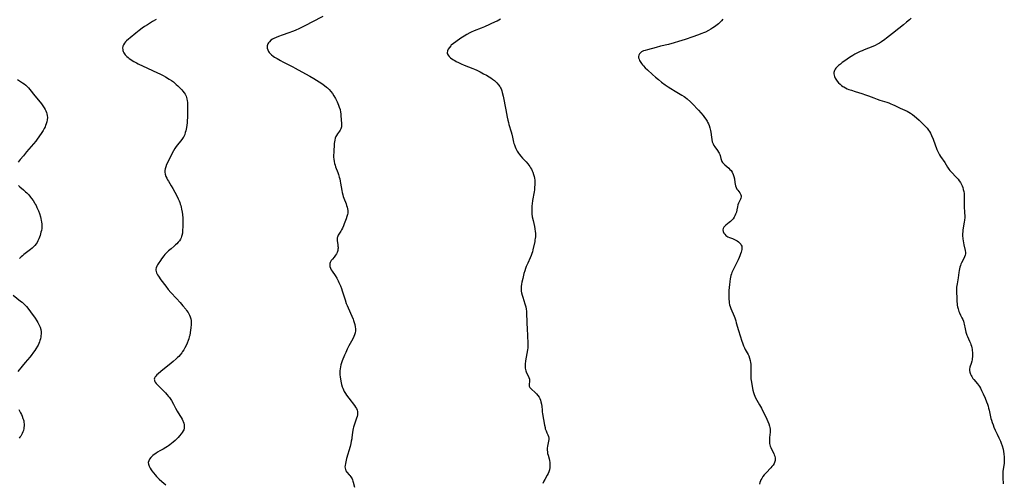
# Model space of a CAD drawing. Units: inches. Extents: x 2128758 to 2134144, y 218875 to 224302.
# Drawn here: x 2130454 to 2130808, y 220900 to 221066 of the extents above; entities that cross this region are included whole.
import ezdxf

# ---------------------------------------------------------------- set-up
doc = ezdxf.new("R2010")
doc.units = ezdxf.units.IN
doc.header["$MEASUREMENT"] = 0
doc.layers.add('c_19_T13S_R21E', color=245, linetype='Continuous')

msp = doc.modelspace()

# ---------------------------------------------------------------- linework, layer by layer
at = {"layer": 'c_19_T13S_R21E'}
for points in [[(2130563.05, 221067.54, 876), (2130559.13, 221065.43, 876), (2130557.11, 221064.41, 876), (2130554.62, 221063.21, 876), (2130553.06, 221062.5, 876), (2130552.18, 221062.14, 876), (2130550.86, 221061.65, 876), (2130548.49, 221060.85, 876), (2130547.08, 221060.35, 876), (2130546.25, 221060, 876), (2130545.46, 221059.62, 876), (2130544.91, 221059.3, 876), (2130544.41, 221058.95, 876), (2130543.85, 221058.44, 876), (2130543.55, 221058.07, 876), (2130543.31, 221057.67, 876), (2130543.16, 221057.32, 876), (2130543.07, 221056.96, 876), (2130543.03, 221056.55, 876), (2130543.07, 221056.14, 876), (2130543.26, 221055.51, 876), (2130543.57, 221054.9, 876), (2130543.81, 221054.56, 876), (2130544.05, 221054.29, 876), (2130544.61, 221053.75, 876), (2130545.25, 221053.26, 876), (2130545.73, 221052.93, 876), (2130546.66, 221052.35, 876), (2130547.86, 221051.66, 876), (2130548.63, 221051.24, 876), (2130549.86, 221050.6, 876), (2130552.22, 221049.41, 876), (2130553.13, 221048.93, 876), (2130555.5, 221047.62, 876), (2130558.33, 221046.08, 876), (2130559.8, 221045.2, 876), (2130562.68, 221043.38, 876), (2130563.7, 221042.67, 876), (2130564.43, 221042.1, 876), (2130564.77, 221041.8, 876), (2130565.36, 221041.21, 876), (2130565.91, 221040.59, 876), (2130566.53, 221039.8, 876), (2130567.07, 221039.01, 876), (2130567.61, 221038.05, 876), (2130568.2, 221036.84, 876), (2130568.76, 221035.57, 876), (2130568.99, 221034.94, 876), (2130569.25, 221034.05, 876), (2130569.44, 221033.16, 876), (2130569.53, 221032.51, 876), (2130569.58, 221031.92, 876), (2130569.76, 221028.87, 876), (2130569.77, 221028.25, 876), (2130569.73, 221027.86, 876), (2130569.66, 221027.52, 876), (2130569.51, 221027.11, 876), (2130569.27, 221026.63, 876), (2130569.04, 221026.27, 876), (2130568.33, 221025.26, 876), (2130567.99, 221024.74, 876), (2130567.75, 221024.3, 876), (2130567.51, 221023.74, 876), (2130567.33, 221023.07, 876), (2130567.23, 221022.44, 876), (2130567.18, 221021.78, 876), (2130566.98, 221018.57, 876), (2130566.95, 221017.66, 876), (2130566.96, 221016.91, 876), (2130567, 221016.17, 876), (2130567.11, 221015.35, 876), (2130567.27, 221014.66, 876), (2130567.45, 221014.04, 876), (2130567.67, 221013.43, 876), (2130568.46, 221011.39, 876), (2130568.69, 221010.71, 876), (2130569, 221009.69, 876), (2130569.16, 221009.07, 876), (2130569.34, 221008.27, 876), (2130569.48, 221007.54, 876), (2130569.9, 221004.87, 876), (2130570.02, 221004.19, 876), (2130570.22, 221003.33, 876), (2130570.41, 221002.71, 876), (2130570.58, 221002.22, 876), (2130571.45, 221000.07, 876), (2130571.64, 220999.51, 876), (2130571.81, 220998.96, 876), (2130571.96, 220998.32, 876), (2130572.04, 220997.69, 876), (2130572.05, 220997.18, 876), (2130572.01, 220996.72, 876), (2130571.93, 220996.27, 876), (2130571.73, 220995.51, 876), (2130571.46, 220994.75, 876), (2130570.75, 220992.88, 876), (2130570.45, 220992.16, 876), (2130570.12, 220991.43, 876), (2130569.8, 220990.8, 876), (2130569.5, 220990.28, 876), (2130568.64, 220988.89, 876), (2130568.44, 220988.5, 876), (2130568.32, 220988.19, 876), (2130568.24, 220987.89, 876), (2130568.18, 220987.5, 876), (2130568.2, 220986.84, 876), (2130568.45, 220985.45, 876), (2130568.52, 220984.95, 876), (2130568.54, 220984.55, 876), (2130568.54, 220984.16, 876), (2130568.52, 220983.77, 876), (2130568.46, 220983.38, 876), (2130568.37, 220983, 876), (2130568.25, 220982.63, 876), (2130567.98, 220982.1, 876), (2130567.66, 220981.61, 876), (2130567.16, 220980.99, 876), (2130566.52, 220980.26, 876), (2130566.09, 220979.7, 876), (2130565.72, 220979.04, 876), (2130565.59, 220978.62, 876), (2130565.56, 220978.19, 876), (2130565.64, 220977.6, 876), (2130565.83, 220977, 876), (2130566.11, 220976.44, 876), (2130566.42, 220975.94, 876), (2130567.49, 220974.39, 876), (2130568.09, 220973.4, 876), (2130568.6, 220972.4, 876), (2130568.88, 220971.8, 876), (2130569.38, 220970.6, 876), (2130569.75, 220969.62, 876), (2130570.03, 220968.81, 876), (2130571.06, 220965.56, 876), (2130571.5, 220964.32, 876), (2130571.82, 220963.53, 876), (2130572.16, 220962.76, 876), (2130573.51, 220959.73, 876), (2130573.93, 220958.69, 876), (2130574.13, 220958.16, 876), (2130574.39, 220957.43, 876), (2130574.6, 220956.66, 876), (2130574.76, 220955.9, 876), (2130574.83, 220955.14, 876), (2130574.8, 220954.43, 876), (2130574.68, 220953.73, 876), (2130574.5, 220953.03, 876), (2130574.25, 220952.35, 876), (2130573.89, 220951.56, 876), (2130572.46, 220949, 876), (2130571.87, 220947.84, 876), (2130571.36, 220946.7, 876), (2130570.9, 220945.64, 876), (2130570.04, 220943.62, 876), (2130569.76, 220942.9, 876), (2130569.56, 220942.27, 876), (2130569.37, 220941.46, 876), (2130569.26, 220940.78, 876), (2130569.2, 220940.08, 876), (2130569.18, 220939.41, 876), (2130569.2, 220938.73, 876), (2130569.29, 220937.82, 876), (2130569.38, 220937.18, 876), (2130569.52, 220936.36, 876), (2130569.66, 220935.72, 876), (2130569.82, 220935.09, 876), (2130570.07, 220934.29, 876), (2130570.27, 220933.76, 876), (2130570.51, 220933.21, 876), (2130570.78, 220932.67, 876), (2130571.25, 220931.86, 876), (2130571.63, 220931.29, 876), (2130572.45, 220930.17, 876), (2130574.43, 220927.64, 876), (2130574.88, 220926.99, 876), (2130575.18, 220926.47, 876), (2130575.41, 220925.93, 876), (2130575.56, 220925.38, 876), (2130575.59, 220925.09, 876), (2130575.6, 220924.79, 876), (2130575.55, 220924.26, 876), (2130575.42, 220923.68, 876), (2130575.24, 220923.08, 876), (2130574.55, 220921.27, 876), (2130574.29, 220920.53, 876), (2130574.06, 220919.79, 876), (2130573.94, 220919.33, 876), (2130573.82, 220918.72, 876), (2130573.72, 220917.89, 876), (2130573.54, 220916.12, 876), (2130573.48, 220915.64, 876), (2130573.32, 220914.77, 876), (2130573.13, 220913.9, 876), (2130572.85, 220912.79, 876), (2130571.62, 220908.5, 876), (2130571.31, 220907.35, 876), (2130571.18, 220906.76, 876), (2130571.05, 220906.01, 876), (2130571.02, 220905.53, 876), (2130571.05, 220905.07, 876), (2130571.18, 220904.54, 876), (2130571.38, 220904.1, 876), (2130571.74, 220903.58, 876), (2130572.58, 220902.66, 876), (2130572.84, 220902.36, 876), (2130573.14, 220901.96, 876), (2130573.41, 220901.54, 876), (2130573.6, 220901.18, 876), (2130573.77, 220900.81, 876), (2130573.91, 220900.41, 876), (2130574.03, 220899.99, 876), (2130574.46, 220898.22, 876)], [(2130503.11, 221066.45, 878), (2130501.79, 221065.68, 878), (2130499.93, 221064.54, 878), (2130498.87, 221063.86, 878), (2130498.06, 221063.32, 878), (2130496.95, 221062.51, 878), (2130495.73, 221061.54, 878), (2130493.69, 221059.84, 878), (2130493.12, 221059.35, 878), (2130492.45, 221058.74, 878), (2130492.07, 221058.35, 878), (2130491.73, 221057.94, 878), (2130491.37, 221057.38, 878), (2130491.12, 221056.79, 878), (2130491.03, 221056.12, 878), (2130491.05, 221055.7, 878), (2130491.13, 221055.28, 878), (2130491.26, 221054.87, 878), (2130491.45, 221054.47, 878), (2130491.68, 221054.08, 878), (2130491.97, 221053.71, 878), (2130492.57, 221053.08, 878), (2130492.98, 221052.72, 878), (2130493.42, 221052.38, 878), (2130493.94, 221052.02, 878), (2130494.49, 221051.67, 878), (2130495.06, 221051.34, 878), (2130496.01, 221050.83, 878), (2130496.64, 221050.51, 878), (2130500.01, 221048.91, 878), (2130503.58, 221047.29, 878), (2130504.35, 221046.92, 878), (2130505.55, 221046.29, 878), (2130506.39, 221045.83, 878), (2130507.8, 221045, 878), (2130508.56, 221044.5, 878), (2130509.3, 221043.96, 878), (2130509.83, 221043.53, 878), (2130510.34, 221043.09, 878), (2130510.89, 221042.56, 878), (2130511.75, 221041.7, 878), (2130512.31, 221041.1, 878), (2130512.72, 221040.61, 878), (2130513.11, 221040.11, 878), (2130513.48, 221039.53, 878), (2130513.84, 221038.82, 878), (2130514, 221038.36, 878), (2130514.12, 221037.88, 878), (2130514.25, 221037.14, 878), (2130514.31, 221036.64, 878), (2130514.34, 221036.13, 878), (2130514.36, 221035.26, 878), (2130514.33, 221031.07, 878), (2130514.29, 221030.21, 878), (2130514.22, 221029.29, 878), (2130514.11, 221028.45, 878), (2130513.97, 221027.63, 878), (2130513.73, 221026.38, 878), (2130513.58, 221025.74, 878), (2130513.38, 221025.12, 878), (2130513.15, 221024.57, 878), (2130512.99, 221024.25, 878), (2130512.79, 221023.93, 878), (2130512.34, 221023.28, 878), (2130511.84, 221022.66, 878), (2130510.75, 221021.36, 878), (2130510.3, 221020.77, 878), (2130509.8, 221020.01, 878), (2130509.33, 221019.21, 878), (2130508.74, 221018.11, 878), (2130507.24, 221015.07, 878), (2130506.85, 221014.26, 878), (2130506.52, 221013.45, 878), (2130506.33, 221012.77, 878), (2130506.24, 221012.09, 878), (2130506.25, 221011.49, 878), (2130506.38, 221010.77, 878), (2130506.62, 221009.97, 878), (2130506.9, 221009.32, 878), (2130507.17, 221008.8, 878), (2130507.49, 221008.23, 878), (2130508.54, 221006.55, 878), (2130509.12, 221005.6, 878), (2130509.81, 221004.38, 878), (2130510.4, 221003.26, 878), (2130511.02, 221001.94, 878), (2130511.34, 221001.18, 878), (2130511.56, 221000.61, 878), (2130511.76, 221000.03, 878), (2130511.92, 220999.5, 878), (2130512.06, 220998.97, 878), (2130512.23, 220998.2, 878), (2130512.42, 220997.11, 878), (2130512.53, 220996.24, 878), (2130512.64, 220994.92, 878), (2130512.68, 220994.14, 878), (2130512.7, 220993.38, 878), (2130512.68, 220992.11, 878), (2130512.6, 220990.39, 878), (2130512.51, 220989.56, 878), (2130512.35, 220988.75, 878), (2130512.25, 220988.42, 878), (2130512.06, 220987.94, 878), (2130511.83, 220987.47, 878), (2130511.45, 220986.87, 878), (2130511.02, 220986.31, 878), (2130510.53, 220985.78, 878), (2130510.07, 220985.34, 878), (2130509.55, 220984.88, 878), (2130508.49, 220983.99, 878), (2130507.57, 220983.19, 878), (2130506.93, 220982.58, 878), (2130506.58, 220982.22, 878), (2130506.24, 220981.85, 878), (2130505.87, 220981.4, 878), (2130505.05, 220980.33, 878), (2130504.6, 220979.71, 878), (2130503.83, 220978.58, 878), (2130503.56, 220978.13, 878), (2130503.33, 220977.69, 878), (2130503.1, 220977.08, 878), (2130503.01, 220976.66, 878), (2130502.98, 220976.23, 878), (2130503.04, 220975.77, 878), (2130503.17, 220975.31, 878), (2130503.4, 220974.81, 878), (2130503.55, 220974.56, 878), (2130503.88, 220974.06, 878), (2130504.8, 220972.84, 878), (2130506.58, 220970.45, 878), (2130507.45, 220969.33, 878), (2130508.4, 220968.21, 878), (2130510.35, 220966.13, 878), (2130511.7, 220964.63, 878), (2130512.74, 220963.43, 878), (2130513.72, 220962.21, 878), (2130514.03, 220961.8, 878), (2130514.55, 220961.02, 878), (2130514.82, 220960.54, 878), (2130515.06, 220960.06, 878), (2130515.32, 220959.43, 878), (2130515.51, 220958.8, 878), (2130515.64, 220958.15, 878), (2130515.69, 220957.38, 878), (2130515.67, 220956.71, 878), (2130515.56, 220955.56, 878), (2130515.35, 220953.9, 878), (2130515.15, 220952.78, 878), (2130515.02, 220952.24, 878), (2130514.83, 220951.57, 878), (2130514.6, 220950.91, 878), (2130514.21, 220949.96, 878), (2130513.84, 220949.17, 878), (2130513.43, 220948.35, 878), (2130513.04, 220947.65, 878), (2130512.62, 220946.98, 878), (2130512.27, 220946.48, 878), (2130511.77, 220945.85, 878), (2130511.23, 220945.26, 878), (2130510.77, 220944.81, 878), (2130510.3, 220944.37, 878), (2130509.26, 220943.46, 878), (2130508.45, 220942.77, 878), (2130504.76, 220939.8, 878), (2130503.83, 220939.01, 878), (2130503.36, 220938.57, 878), (2130502.96, 220938.15, 878), (2130502.73, 220937.85, 878), (2130502.51, 220937.43, 878), (2130502.42, 220937.04, 878), (2130502.44, 220936.76, 878), (2130502.52, 220936.44, 878), (2130502.77, 220935.96, 878), (2130503.13, 220935.48, 878), (2130503.55, 220934.99, 878), (2130504.04, 220934.5, 878), (2130505.82, 220932.76, 878), (2130506.39, 220932.18, 878), (2130506.94, 220931.59, 878), (2130507.53, 220930.87, 878), (2130507.87, 220930.41, 878), (2130508.55, 220929.38, 878), (2130509.28, 220928.11, 878), (2130510.06, 220926.63, 878), (2130510.69, 220925.5, 878), (2130511.65, 220924.01, 878), (2130512.12, 220923.24, 878), (2130512.44, 220922.65, 878), (2130512.72, 220922.05, 878), (2130512.83, 220921.78, 878), (2130513.03, 220921.17, 878), (2130513.17, 220920.58, 878), (2130513.22, 220920, 878), (2130513.17, 220919.4, 878), (2130513.01, 220918.86, 878), (2130512.81, 220918.43, 878), (2130512.47, 220917.88, 878), (2130512.06, 220917.34, 878), (2130511.53, 220916.71, 878), (2130510.96, 220916.09, 878), (2130510.48, 220915.59, 878), (2130509.87, 220915, 878), (2130509.23, 220914.42, 878), (2130508.64, 220913.91, 878), (2130508.02, 220913.43, 878), (2130507.57, 220913.11, 878), (2130507.13, 220912.81, 878), (2130506.59, 220912.48, 878), (2130505.64, 220911.93, 878), (2130504.39, 220911.25, 878), (2130503.61, 220910.79, 878), (2130502.94, 220910.37, 878), (2130502.31, 220909.93, 878), (2130501.92, 220909.62, 878), (2130501.66, 220909.39, 878), (2130501.13, 220908.87, 878), (2130500.7, 220908.31, 878), (2130500.39, 220907.71, 878), (2130500.25, 220907.08, 878), (2130500.29, 220906.44, 878), (2130500.51, 220905.78, 878), (2130500.87, 220905.09, 878), (2130501.33, 220904.39, 878), (2130501.57, 220904.05, 878), (2130502.13, 220903.31, 878), (2130502.68, 220902.63, 878), (2130503.15, 220902.07, 878), (2130503.66, 220901.53, 878), (2130504.15, 220901.06, 878), (2130505.14, 220900.19, 878), (2130506.57, 220898.99, 878)], [(2130627.05, 221066.55, 874), (2130625.76, 221065.89, 874), (2130625.06, 221065.56, 874), (2130621.3, 221063.83, 874), (2130620.05, 221063.31, 874), (2130617.57, 221062.32, 874), (2130616.48, 221061.85, 874), (2130615.94, 221061.61, 874), (2130614.93, 221061.09, 874), (2130613.87, 221060.46, 874), (2130612.67, 221059.67, 874), (2130610.9, 221058.44, 874), (2130610.13, 221057.86, 874), (2130609.3, 221057.15, 874), (2130609.09, 221056.94, 874), (2130608.59, 221056.37, 874), (2130608.18, 221055.79, 874), (2130607.88, 221055.16, 874), (2130607.78, 221054.49, 874), (2130607.84, 221054.15, 874), (2130608.15, 221053.55, 874), (2130608.57, 221053.07, 874), (2130608.99, 221052.69, 874), (2130609.47, 221052.32, 874), (2130610.04, 221051.93, 874), (2130610.54, 221051.63, 874), (2130611.06, 221051.33, 874), (2130611.87, 221050.92, 874), (2130612.8, 221050.48, 874), (2130613.94, 221050.01, 874), (2130616.99, 221048.86, 874), (2130617.65, 221048.59, 874), (2130618.51, 221048.21, 874), (2130619.69, 221047.61, 874), (2130620.94, 221046.94, 874), (2130621.91, 221046.39, 874), (2130622.94, 221045.77, 874), (2130623.5, 221045.41, 874), (2130624.18, 221044.93, 874), (2130624.81, 221044.44, 874), (2130625.28, 221044.03, 874), (2130625.73, 221043.6, 874), (2130626.28, 221042.99, 874), (2130626.76, 221042.33, 874), (2130627.04, 221041.84, 874), (2130627.22, 221041.46, 874), (2130627.46, 221040.81, 874), (2130627.65, 221040.13, 874), (2130627.95, 221038.8, 874), (2130628.94, 221033.89, 874), (2130629.41, 221031.34, 874), (2130629.62, 221030.25, 874), (2130629.83, 221029.38, 874), (2130630.01, 221028.71, 874), (2130630.83, 221026.04, 874), (2130631.08, 221025.18, 874), (2130631.33, 221024.12, 874), (2130631.71, 221022.33, 874), (2130631.84, 221021.82, 874), (2130631.99, 221021.31, 874), (2130632.23, 221020.64, 874), (2130632.52, 221019.99, 874), (2130632.99, 221019.12, 874), (2130633.45, 221018.39, 874), (2130633.83, 221017.86, 874), (2130634.35, 221017.22, 874), (2130634.9, 221016.6, 874), (2130636.2, 221015.21, 874), (2130636.79, 221014.55, 874), (2130637.2, 221014.04, 874), (2130637.59, 221013.5, 874), (2130637.82, 221013.13, 874), (2130638.13, 221012.58, 874), (2130638.4, 221012.01, 874), (2130638.63, 221011.46, 874), (2130638.9, 221010.72, 874), (2130639.11, 221009.96, 874), (2130639.23, 221009.41, 874), (2130639.34, 221008.69, 874), (2130639.38, 221007.87, 874), (2130639.37, 221007.05, 874), (2130639.29, 221005.98, 874), (2130639.2, 221005.2, 874), (2130639.09, 221004.42, 874), (2130638.54, 221001.28, 874), (2130638.38, 221000.16, 874), (2130638.3, 220999.42, 874), (2130638.25, 220998.69, 874), (2130638.23, 220997.93, 874), (2130638.25, 220997.2, 874), (2130638.3, 220996.5, 874), (2130638.45, 220995.47, 874), (2130638.7, 220994.19, 874), (2130639.21, 220991.97, 874), (2130639.37, 220991.11, 874), (2130639.49, 220990.19, 874), (2130639.54, 220989.53, 874), (2130639.56, 220988.87, 874), (2130639.54, 220988.23, 874), (2130639.48, 220987.69, 874), (2130639.4, 220987.14, 874), (2130639.3, 220986.61, 874), (2130638.64, 220983.61, 874), (2130638.46, 220982.86, 874), (2130638.3, 220982.31, 874), (2130638.01, 220981.52, 874), (2130637.67, 220980.74, 874)], [(2130706.98, 221066.51, 872), (2130706.54, 221065.99, 872), (2130706.06, 221065.5, 872), (2130705.44, 221064.93, 872), (2130704.97, 221064.53, 872), (2130703.99, 221063.75, 872), (2130703.47, 221063.39, 872), (2130702.75, 221062.93, 872), (2130701.87, 221062.44, 872), (2130700.76, 221061.9, 872), (2130700.1, 221061.61, 872), (2130699.44, 221061.34, 872), (2130697.92, 221060.76, 872), (2130696.19, 221060.16, 872), (2130693.47, 221059.29, 872), (2130691.05, 221058.49, 872), (2130689.55, 221058.04, 872), (2130687.5, 221057.5, 872), (2130684.53, 221056.8, 872), (2130682.98, 221056.41, 872), (2130679.9, 221055.57, 872), (2130679.06, 221055.31, 872), (2130678.52, 221055.11, 872), (2130677.8, 221054.75, 872), (2130677.36, 221054.46, 872), (2130677.01, 221054.12, 872), (2130676.73, 221053.63, 872), (2130676.65, 221053.09, 872), (2130676.71, 221052.63, 872), (2130676.85, 221052.15, 872), (2130677.02, 221051.74, 872), (2130677.24, 221051.32, 872), (2130677.47, 221050.95, 872), (2130677.73, 221050.58, 872), (2130678.07, 221050.16, 872), (2130678.43, 221049.74, 872), (2130679.07, 221049.07, 872), (2130679.91, 221048.27, 872), (2130681.67, 221046.68, 872), (2130682.83, 221045.68, 872), (2130683.88, 221044.8, 872), (2130684.93, 221043.95, 872), (2130686.28, 221042.91, 872), (2130687.29, 221042.19, 872), (2130688.25, 221041.56, 872), (2130689.81, 221040.64, 872), (2130692.28, 221039.25, 872), (2130693.04, 221038.76, 872), (2130693.59, 221038.35, 872), (2130694.17, 221037.87, 872), (2130695.33, 221036.78, 872), (2130696.53, 221035.62, 872), (2130697.71, 221034.42, 872), (2130698.29, 221033.8, 872), (2130699.12, 221032.86, 872), (2130699.95, 221031.86, 872), (2130700.43, 221031.24, 872), (2130700.91, 221030.57, 872), (2130701.34, 221029.89, 872), (2130701.54, 221029.52, 872), (2130701.83, 221028.91, 872), (2130702.08, 221028.29, 872), (2130702.35, 221027.46, 872), (2130702.46, 221027.03, 872), (2130702.56, 221026.54, 872), (2130702.67, 221025.86, 872), (2130702.9, 221024.07, 872), (2130703.03, 221023.25, 872), (2130703.21, 221022.47, 872), (2130703.49, 221021.69, 872), (2130703.76, 221021.16, 872), (2130704.09, 221020.65, 872), (2130705.04, 221019.36, 872), (2130705.48, 221018.72, 872), (2130705.71, 221018.32, 872), (2130705.89, 221017.92, 872), (2130706.04, 221017.48, 872), (2130706.3, 221016.4, 872), (2130706.49, 221015.77, 872), (2130706.66, 221015.41, 872), (2130706.89, 221015.04, 872), (2130707.28, 221014.58, 872), (2130707.72, 221014.14, 872), (2130709.16, 221012.91, 872), (2130709.59, 221012.51, 872), (2130709.99, 221012.09, 872), (2130710.4, 221011.53, 872), (2130710.79, 221010.73, 872), (2130711.02, 221009.99, 872), (2130711.18, 221009.15, 872), (2130711.35, 221007.76, 872), (2130711.43, 221007.2, 872), (2130711.59, 221006.56, 872), (2130711.81, 221006, 872), (2130712.11, 221005.44, 872), (2130712.39, 221005.02, 872), (2130713.08, 221004.08, 872), (2130713.45, 221003.41, 872), (2130713.58, 221002.96, 872), (2130713.58, 221002.62, 872), (2130713.5, 221002.21, 872), (2130713.33, 221001.75, 872), (2130712.66, 221000.32, 872), (2130712.46, 220999.74, 872), (2130712.29, 220999.08, 872), (2130712.08, 220997.95, 872), (2130711.9, 220997.18, 872), (2130711.63, 220996.41, 872), (2130711.36, 220995.83, 872), (2130711.05, 220995.28, 872), (2130710.68, 220994.76, 872), (2130710.21, 220994.23, 872), (2130709.77, 220993.79, 872), (2130709.3, 220993.39, 872), (2130708.11, 220992.44, 872), (2130707.73, 220992.07, 872), (2130707.42, 220991.69, 872), (2130707.19, 220991.29, 872), (2130707.06, 220990.83, 872), (2130707.12, 220990.17, 872), (2130707.38, 220989.58, 872), (2130707.69, 220989.16, 872), (2130708.09, 220988.78, 872), (2130708.46, 220988.49, 872), (2130708.81, 220988.29, 872), (2130709.37, 220988.02, 872), (2130710.52, 220987.6, 872), (2130711.17, 220987.35, 872), (2130711.69, 220987.09, 872), (2130712.16, 220986.8, 872), (2130712.6, 220986.49, 872), (2130713.06, 220986.08, 872), (2130713.45, 220985.63, 872), (2130713.66, 220985.26, 872), (2130713.81, 220984.86, 872), (2130713.88, 220984.38, 872), (2130713.82, 220983.66, 872), (2130713.73, 220983.22, 872), (2130713.6, 220982.76, 872), (2130713.39, 220982.1, 872), (2130713.16, 220981.47, 872), (2130712.9, 220980.83, 872), (2130712.55, 220980.03, 872), (2130711.94, 220978.79, 872), (2130710.7, 220976.41, 872), (2130710.46, 220975.89, 872), (2130710.27, 220975.4, 872), (2130710.1, 220974.9, 872), (2130709.95, 220974.37, 872), (2130709.81, 220973.74, 872), (2130709.68, 220973.11, 872), (2130709.51, 220972.13, 872), (2130709.37, 220971.04, 872), (2130709.29, 220970.18, 872), (2130709.23, 220968.79, 872), (2130709.22, 220966.36, 872), (2130709.23, 220965.73, 872), (2130709.27, 220965.1, 872), (2130709.34, 220964.49, 872), (2130709.46, 220963.84, 872), (2130709.66, 220963.16, 872), (2130709.91, 220962.47, 872), (2130711.07, 220959.67, 872), (2130711.29, 220959.08, 872), (2130711.65, 220958.04, 872), (2130711.86, 220957.34, 872), (2130712.64, 220954.52, 872), (2130713.82, 220950.76, 872), (2130714.05, 220950.08, 872), (2130714.3, 220949.42, 872), (2130714.49, 220949, 872), (2130714.79, 220948.37, 872), (2130715.1, 220947.78, 872), (2130715.81, 220946.54, 872), (2130716.16, 220945.87, 872), (2130716.36, 220945.45, 872), (2130716.66, 220944.61, 872), (2130716.88, 220943.72, 872), (2130716.98, 220943.04, 872), (2130717.04, 220942.41, 872), (2130717.06, 220941.77, 872), (2130717.07, 220941.13, 872), (2130717.05, 220938.74, 872), (2130717.08, 220937.87, 872), (2130717.13, 220937.23, 872), (2130717.29, 220935.99, 872), (2130717.55, 220934.45, 872), (2130717.81, 220933.07, 872), (2130718, 220932.28, 872), (2130718.25, 220931.51, 872), (2130718.52, 220930.88, 872), (2130718.82, 220930.31, 872), (2130720.23, 220927.86, 872), (2130720.88, 220926.67, 872), (2130722.88, 220922.61, 872), (2130723.22, 220921.88, 872), (2130723.57, 220921.02, 872), (2130723.84, 220920.15, 872), (2130723.96, 220919.63, 872), (2130724.03, 220919.11, 872), (2130724.06, 220918.56, 872), (2130724.04, 220918.02, 872), (2130723.81, 220916.07, 872), (2130723.75, 220915.27, 872), (2130723.75, 220914.6, 872), (2130723.81, 220913.94, 872), (2130723.9, 220913.43, 872), (2130724.02, 220913, 872), (2130724.23, 220912.47, 872), (2130724.5, 220911.9, 872), (2130725.31, 220910.36, 872), (2130725.52, 220909.85, 872), (2130725.68, 220909.38, 872), (2130725.82, 220908.6, 872), (2130725.8, 220907.83, 872), (2130725.73, 220907.42, 872), (2130725.63, 220907.12, 872), (2130725.44, 220906.68, 872), (2130725.1, 220906.13, 872), (2130724.69, 220905.6, 872), (2130724.26, 220905.12, 872), (2130722.55, 220903.38, 872), (2130721.93, 220902.68, 872), (2130721.43, 220902.04, 872), (2130720.99, 220901.37, 872), (2130720.69, 220900.8, 872), (2130720.56, 220900.5, 872), (2130720.35, 220899.89, 872), (2130720.19, 220899.26, 872)], [(2130774.76, 221066.96, 870), (2130774.14, 221066.33, 870), (2130773.15, 221065.42, 870), (2130772.04, 221064.49, 870), (2130770.4, 221063.22, 870), (2130768.04, 221061.44, 870), (2130765.88, 221059.7, 870), (2130765.32, 221059.27, 870), (2130764.17, 221058.45, 870), (2130763.44, 221057.98, 870), (2130762.7, 221057.53, 870), (2130761.78, 221057.07, 870), (2130760.96, 221056.72, 870), (2130757.92, 221055.53, 870), (2130757.12, 221055.2, 870), (2130756.43, 221054.9, 870), (2130755.75, 221054.57, 870), (2130754.56, 221053.94, 870), (2130753.84, 221053.51, 870), (2130752.62, 221052.74, 870), (2130750.86, 221051.55, 870), (2130750, 221050.92, 870), (2130749.32, 221050.39, 870), (2130748.69, 221049.86, 870), (2130748.16, 221049.36, 870), (2130747.71, 221048.87, 870), (2130747.44, 221048.52, 870), (2130747.2, 221048.13, 870), (2130747.04, 221047.73, 870), (2130746.97, 221047.34, 870), (2130746.97, 221046.92, 870), (2130747.04, 221046.42, 870), (2130747.18, 221045.91, 870), (2130747.42, 221045.35, 870), (2130747.66, 221044.95, 870), (2130748.13, 221044.29, 870), (2130748.68, 221043.67, 870), (2130749.19, 221043.15, 870), (2130749.76, 221042.68, 870), (2130750.21, 221042.36, 870), (2130750.53, 221042.16, 870), (2130751.16, 221041.82, 870), (2130751.76, 221041.55, 870), (2130752.38, 221041.31, 870), (2130753.27, 221040.99, 870), (2130754.66, 221040.53, 870), (2130757.06, 221039.79, 870), (2130758.41, 221039.35, 870), (2130759.41, 221038.98, 870), (2130761.35, 221038.22, 870), (2130762.5, 221037.79, 870), (2130763.56, 221037.44, 870), (2130765.98, 221036.67, 870), (2130766.7, 221036.42, 870), (2130767.42, 221036.15, 870), (2130768.12, 221035.85, 870), (2130768.89, 221035.49, 870), (2130770.8, 221034.57, 870), (2130773.32, 221033.4, 870), (2130773.93, 221033.09, 870), (2130774.51, 221032.75, 870), (2130775.27, 221032.24, 870), (2130776, 221031.68, 870), (2130776.68, 221031.12, 870), (2130777.71, 221030.19, 870), (2130779.81, 221028.09, 870), (2130780.49, 221027.37, 870), (2130781.05, 221026.67, 870), (2130781.4, 221026.14, 870), (2130781.71, 221025.58, 870), (2130782.1, 221024.72, 870), (2130782.66, 221023.34, 870), (2130784.07, 221019.7, 870), (2130784.38, 221019, 870), (2130784.65, 221018.44, 870), (2130785.01, 221017.78, 870), (2130785.4, 221017.13, 870), (2130786.86, 221014.96, 870), (2130787.85, 221013.3, 870), (2130788.32, 221012.63, 870), (2130788.73, 221012.13, 870), (2130789.18, 221011.65, 870), (2130791.14, 221009.58, 870), (2130791.71, 221008.94, 870), (2130792.09, 221008.45, 870), (2130792.55, 221007.77, 870), (2130792.94, 221007.06, 870), (2130793.16, 221006.55, 870), (2130793.34, 221006.01, 870), (2130793.53, 221005.33, 870), (2130793.7, 221004.61, 870), (2130793.81, 221003.89, 870), (2130793.88, 221003.17, 870), (2130793.91, 221002.46, 870), (2130793.89, 221000.17, 870), (2130793.9, 220999.58, 870), (2130794.03, 220996.62, 870), (2130794.05, 220996.01, 870), (2130794.05, 220995.16, 870), (2130794, 220994.29, 870), (2130793.88, 220993.52, 870), (2130793.49, 220991.51, 870), (2130793.37, 220990.7, 870), (2130793.33, 220990.06, 870), (2130793.31, 220989.42, 870), (2130793.32, 220988.77, 870), (2130793.38, 220987.54, 870), (2130793.46, 220986.79, 870), (2130793.57, 220986.05, 870), (2130793.69, 220985.42, 870), (2130794.21, 220983.33, 870), (2130794.31, 220982.62, 870), (2130794.3, 220982.14, 870), (2130794.24, 220981.69, 870), (2130794.04, 220981.08, 870), (2130793.77, 220980.47, 870), (2130792.89, 220978.85, 870), (2130792.71, 220978.45, 870), (2130792.49, 220977.89, 870), (2130792.31, 220977.32, 870), (2130792.16, 220976.74, 870), (2130792.03, 220976.1, 870), (2130791.93, 220975.48, 870), (2130791.68, 220973.53, 870), (2130791.56, 220972.78, 870), (2130791.31, 220971.38, 870), (2130791.21, 220970.74, 870), (2130791.14, 220970.11, 870), (2130791.1, 220969.4, 870), (2130791.09, 220968.69, 870), (2130791.17, 220966.01, 870), (2130791.24, 220964.85, 870), (2130791.3, 220964.22, 870), (2130791.39, 220963.65, 870), (2130791.51, 220963.07, 870), (2130791.68, 220962.39, 870), (2130791.83, 220961.9, 870), (2130791.99, 220961.41, 870), (2130792.2, 220960.89, 870), (2130792.58, 220960.08, 870), (2130793.07, 220959.11, 870), (2130793.35, 220958.49, 870), (2130793.59, 220957.86, 870), (2130793.75, 220957.33, 870), (2130793.87, 220956.78, 870), (2130794.2, 220955.13, 870), (2130794.35, 220954.52, 870), (2130794.52, 220953.91, 870), (2130794.86, 220952.89, 870), (2130795.06, 220952.37, 870), (2130795.82, 220950.69, 870), (2130796.1, 220950.03, 870), (2130796.31, 220949.48, 870), (2130796.48, 220948.93, 870), (2130796.62, 220948.37, 870), (2130796.73, 220947.8, 870), (2130796.8, 220947.27, 870), (2130796.84, 220946.72, 870), (2130796.86, 220946.17, 870), (2130796.86, 220945.64, 870), (2130796.83, 220945.11, 870), (2130796.76, 220944.43, 870), (2130796.69, 220943.95, 870), (2130796.59, 220943.48, 870), (2130796.38, 220942.74, 870), (2130795.95, 220941.34, 870), (2130795.83, 220940.7, 870), (2130795.81, 220940.15, 870), (2130795.88, 220939.58, 870), (2130795.99, 220939.2, 870), (2130796.14, 220938.81, 870), (2130796.35, 220938.4, 870), (2130796.58, 220937.99, 870), (2130797.03, 220937.32, 870), (2130797.36, 220936.9, 870), (2130798.63, 220935.38, 870), (2130798.99, 220934.92, 870), (2130799.37, 220934.39, 870), (2130799.72, 220933.84, 870), (2130800.16, 220933.02, 870), (2130800.73, 220931.8, 870), (2130801.41, 220930.21, 870), (2130801.96, 220928.87, 870), (2130802.23, 220928.1, 870), (2130802.46, 220927.38, 870), (2130802.67, 220926.65, 870), (2130802.85, 220925.91, 870), (2130803.5, 220922.91, 870), (2130803.65, 220922.34, 870), (2130803.94, 220921.44, 870), (2130804.25, 220920.6, 870), (2130804.59, 220919.77, 870), (2130805.05, 220918.72, 870), (2130805.7, 220917.33, 870), (2130806.37, 220916.01, 870), (2130806.62, 220915.46, 870), (2130806.93, 220914.76, 870), (2130807.2, 220914.05, 870), (2130807.52, 220913.08, 870), (2130807.84, 220911.92, 870), (2130808.03, 220911.05, 870), (2130808.17, 220910.15, 870), (2130808.27, 220909.05, 870), (2130808.31, 220908.39, 870), (2130808.31, 220907.82, 870), (2130808.29, 220907.26, 870), (2130808.24, 220906.69, 870), (2130808.16, 220906.13, 870), (2130807.88, 220904.59, 870), (2130807.8, 220904.01, 870), (2130807.75, 220903.13, 870), (2130807.75, 220902.38, 870), (2130807.79, 220900.8, 870), (2130807.84, 220900.11, 870), (2130807.91, 220899.43, 870)], [(2130453.16, 221044.91, 880), (2130454.31, 221044.19, 880), (2130455.01, 221043.71, 880), (2130455.6, 221043.28, 880), (2130456.16, 221042.82, 880), (2130456.66, 221042.37, 880), (2130457.17, 221041.86, 880), (2130457.65, 221041.3, 880), (2130459.45, 221039, 880), (2130461.31, 221036.75, 880), (2130461.81, 221036.12, 880), (2130462.36, 221035.36, 880), (2130462.79, 221034.71, 880), (2130463.16, 221034.03, 880), (2130463.39, 221033.53, 880), (2130463.58, 221033.03, 880), (2130463.73, 221032.49, 880), (2130463.85, 221031.95, 880), (2130463.93, 221031.16, 880), (2130463.9, 221030.29, 880), (2130463.77, 221029.58, 880), (2130463.55, 221028.87, 880), (2130463.32, 221028.28, 880), (2130463.09, 221027.77, 880), (2130462.83, 221027.26, 880), (2130462.39, 221026.48, 880), (2130461.98, 221025.83, 880), (2130460.88, 221024.19, 880), (2130460.28, 221023.35, 880), (2130459.8, 221022.72, 880), (2130458.94, 221021.65, 880), (2130456.43, 221018.8, 880), (2130455.29, 221017.45, 880), (2130454.14, 221016.02, 880), (2130453.48, 221015.1, 880)], [(2130453.53, 221006.71, 880), (2130454.07, 221006.24, 880), (2130455.34, 221005.16, 880), (2130456.09, 221004.49, 880), (2130456.49, 221004.11, 880), (2130457.22, 221003.34, 880), (2130457.91, 221002.51, 880), (2130458.26, 221002.04, 880), (2130458.79, 221001.28, 880), (2130459.29, 221000.5, 880), (2130459.57, 221000.04, 880), (2130459.85, 220999.52, 880), (2130460.18, 220998.86, 880), (2130460.71, 220997.66, 880), (2130461.11, 220996.59, 880), (2130461.45, 220995.47, 880), (2130461.59, 220994.9, 880), (2130461.74, 220994.14, 880), (2130461.82, 220993.67, 880), (2130461.9, 220992.86, 880), (2130461.93, 220992.04, 880), (2130461.89, 220991.24, 880), (2130461.79, 220990.56, 880), (2130461.64, 220989.89, 880), (2130461.3, 220988.7, 880), (2130460.9, 220987.57, 880), (2130460.56, 220986.78, 880), (2130460.27, 220986.22, 880), (2130459.93, 220985.7, 880), (2130459.41, 220985.08, 880), (2130459.11, 220984.77, 880), (2130458.51, 220984.22, 880), (2130457.81, 220983.65, 880), (2130455.47, 220981.89, 880), (2130454.96, 220981.47, 880), (2130454.46, 220981.04, 880), (2130453.87, 220980.51, 880)], [(2130637.67, 220980.74, 874), (2130636.78, 220978.8, 874), (2130636.24, 220977.56, 874), (2130635.97, 220976.86, 874), (2130635.7, 220976.07, 874), (2130635.44, 220975.08, 874), (2130635.02, 220973.31, 874), (2130634.69, 220971.97, 874), (2130634.52, 220971.18, 874), (2130634.41, 220970.38, 874), (2130634.4, 220970.1, 874), (2130634.41, 220969.35, 874), (2130634.48, 220968.71, 874), (2130634.59, 220968.07, 874), (2130634.79, 220967.23, 874), (2130634.98, 220966.56, 874), (2130635.78, 220964.15, 874), (2130636.06, 220963.07, 874), (2130636.21, 220962.28, 874), (2130636.32, 220961.49, 874), (2130636.37, 220960.78, 874), (2130636.4, 220960.17, 874), (2130636.43, 220958.17, 874), (2130636.48, 220957.21, 874), (2130636.62, 220955.14, 874), (2130636.67, 220952.72, 874), (2130636.82, 220949.86, 874), (2130636.82, 220949.09, 874), (2130636.78, 220948.27, 874), (2130636.7, 220947.61, 874), (2130636.51, 220946.3, 874), (2130636.05, 220943.61, 874), (2130635.89, 220942.4, 874), (2130635.85, 220941.57, 874), (2130635.87, 220941.03, 874), (2130635.95, 220940.5, 874), (2130636.06, 220940.08, 874), (2130636.21, 220939.68, 874), (2130636.5, 220939.05, 874), (2130636.93, 220938.23, 874), (2130637.22, 220937.63, 874), (2130637.4, 220937.04, 874), (2130637.44, 220936.48, 874), (2130637.4, 220935.93, 874), (2130637.34, 220935.47, 874), (2130637.3, 220935.03, 874), (2130637.37, 220934.56, 874), (2130637.58, 220934.07, 874), (2130637.99, 220933.57, 874), (2130638.29, 220933.28, 874), (2130639.3, 220932.41, 874), (2130639.64, 220932.1, 874), (2130639.98, 220931.76, 874), (2130640.45, 220931.21, 874), (2130640.87, 220930.61, 874), (2130641.12, 220930.14, 874), (2130641.36, 220929.54, 874), (2130641.55, 220928.92, 874), (2130641.72, 220928.09, 874), (2130641.83, 220927.28, 874), (2130641.95, 220926.03, 874), (2130642.05, 220925.25, 874), (2130642.15, 220924.6, 874), (2130642.53, 220922.59, 874), (2130642.85, 220920.51, 874), (2130643.02, 220919.61, 874), (2130643.13, 220919.2, 874), (2130643.4, 220918.44, 874), (2130643.72, 220917.73, 874), (2130644.08, 220916.99, 874), (2130644.31, 220916.38, 874), (2130644.41, 220915.84, 874), (2130644.4, 220915.32, 874), (2130644.3, 220914.76, 874), (2130644.02, 220913.56, 874), (2130643.9, 220912.91, 874), (2130643.84, 220912.26, 874), (2130643.83, 220911.57, 874), (2130643.88, 220910.87, 874), (2130643.96, 220910.36, 874), (2130644.12, 220909.66, 874), (2130644.47, 220908.37, 874), (2130644.62, 220907.78, 874), (2130644.74, 220907.1, 874), (2130644.8, 220906.15, 874), (2130644.75, 220905.3, 874), (2130644.59, 220904.45, 874), (2130644.35, 220903.7, 874), (2130644.1, 220903.12, 874), (2130643.82, 220902.55, 874), (2130642.94, 220900.94, 874), (2130642.65, 220900.36, 874), (2130642.27, 220899.53, 874)], [(2130451.62, 220967.23, 880), (2130454.26, 220965.16, 880), (2130454.83, 220964.7, 880), (2130455.39, 220964.22, 880), (2130455.91, 220963.72, 880), (2130456.41, 220963.17, 880), (2130456.89, 220962.59, 880), (2130457.91, 220961.24, 880), (2130459.55, 220958.98, 880), (2130460.17, 220958.06, 880), (2130460.56, 220957.41, 880), (2130460.9, 220956.74, 880), (2130461.12, 220956.27, 880), (2130461.3, 220955.79, 880), (2130461.55, 220954.88, 880), (2130461.67, 220954.06, 880), (2130461.68, 220953.35, 880), (2130461.64, 220952.63, 880), (2130461.58, 220952.25, 880), (2130461.44, 220951.57, 880), (2130461.28, 220951.01, 880), (2130461.08, 220950.45, 880), (2130460.85, 220949.89, 880), (2130460.59, 220949.34, 880), (2130460.37, 220948.91, 880), (2130459.78, 220947.95, 880), (2130459.43, 220947.42, 880), (2130458.94, 220946.74, 880), (2130458.09, 220945.61, 880), (2130457.61, 220945.01, 880), (2130455.95, 220943.06, 880), (2130454.83, 220941.69, 880), (2130453.3, 220939.79, 880)], [(2130453.66, 220926.14, 880), (2130454.3, 220924.98, 880), (2130454.6, 220924.36, 880), (2130454.88, 220923.72, 880), (2130455.16, 220922.96, 880), (2130455.3, 220922.48, 880), (2130455.41, 220922.01, 880), (2130455.48, 220921.54, 880), (2130455.55, 220920.92, 880), (2130455.56, 220920.3, 880), (2130455.52, 220919.69, 880), (2130455.46, 220919.25, 880), (2130455.3, 220918.58, 880), (2130455.13, 220918.05, 880), (2130454.91, 220917.54, 880), (2130454.66, 220917.06, 880), (2130454.37, 220916.6, 880), (2130454.07, 220916.21, 880), (2130453.73, 220915.83, 880)]]:
    msp.add_polyline3d(points, dxfattribs=at)

doc.saveas('drawing.dxf')
